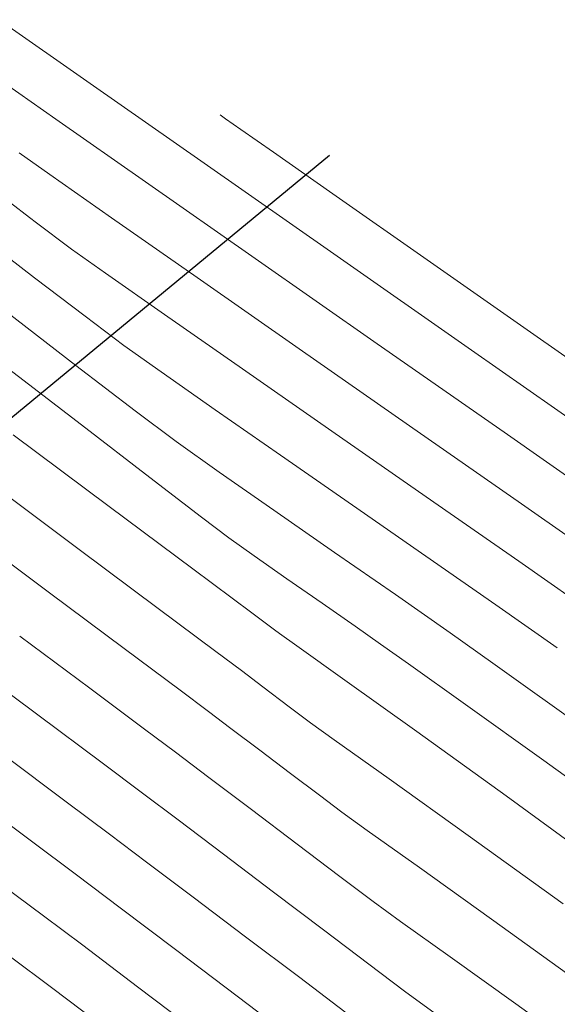
# Model space of a CAD drawing. Units: metres. Extents: x 774403 to 775367, y 8557528 to 8557947.
# Drawn here: x 774623 to 774628, y 8557718 to 8557729 of the extents above; entities that cross this region are included whole.
import ezdxf

# ---------------------------------------------------------------- set-up
doc = ezdxf.new("R2010")
doc.units = ezdxf.units.M
doc.header["$LTSCALE"] = 0.08
doc.header["$MEASUREMENT"] = 0
doc.layers.add('CONT-MJR', color=84, linetype='Continuous', lineweight=15)
doc.layers.add('CONT-MNR', color=24, linetype='Continuous', lineweight=15)
doc.layers.add('STAPTS', color=7, linetype='Continuous')

msp = doc.modelspace()

# ---------------------------------------------------------------- linework, layer by layer
at = {"layer": 'CONT-MJR'}
for points, elevation in [([(774622.2419606872, 8557728.660932599), (774622.9251886794, 8557728.182676135)], 2000), ([(774622.9251886794, 8557728.182676135), (774623.9114176483, 8557727.49329025)], 2000), ([(774625.1169924797, 8557726.650977464), (774626.4582580588, 8557725.713940307)], 2000), ([(774626.4582580588, 8557725.713940307), (774627.8515592715, 8557724.740381302)], 2000), ([(774627.8515592715, 8557724.740381302), (774629.2132410028, 8557723.788502974)], 2000), ([(774623.9566151248, 8557724.24469011), (774624.5248675133, 8557723.807641536)], 1995), ([(774624.824641622, 8557723.580330765), (774625.1033810367, 8557723.382244974)], 1995), ([(774625.1033810367, 8557723.382244974), (774625.4644742176, 8557723.130896408)], 1995), ([(774622.725471256, 8557721.633029833), (774623.4328340949, 8557721.104976438)], 1990), ([(774624.2678752556, 8557720.478276733), (774624.7656293662, 8557720.102531444)], 1990), ([(774624.7656293662, 8557720.102531444), (774625.3165912167, 8557719.686149389)], 1990)]:
    msp.add_lwpolyline(points, dxfattribs=dict(at, elevation=elevation))
at = {"layer": 'CONT-MJR', "extrusion": (-0.5727367114232454, -0.8197393850414205, 0), "elevation": -7458761.824316964}
msp.add_lwpolyline([(-4266334.972979468, 2000.000000000003), (-4266333.502298845, 2000.000000000003)], dxfattribs=at)
at = {"layer": 'CONT-MJR', "extrusion": (-0.6094101480356819, -0.7928551390204444, 0), "elevation": -7257099.346832937}
msp.add_lwpolyline([(-4601001.432820876, 1995), (-4601000.362313101, 1995)], dxfattribs=at)
at = {"layer": 'CONT-MJR', "extrusion": (0.6102773878176139, 0.7921877996526517, 0), "elevation": 7252060.224219236}
msp.add_lwpolyline([(4608938.898282956, 1995.000000000003), (4608937.949963779, 1995.000000000003)], dxfattribs=at)
at = {"layer": 'CONT-MJR', "extrusion": (-0.6042108871201682, -0.7968244498542069, 0), "elevation": -7287040.136383457}
msp.add_lwpolyline([(-4553430.132673343, 1995.000000000003), (-4553429.756462364, 1995.000000000003)], dxfattribs=at)
at = {"layer": 'CONT-MJR', "extrusion": (-0.5693429543406598, -0.8221001157661088, 0), "elevation": -7476332.727055502}
msp.add_lwpolyline([(-4235459.685754333, 1995), (-4235459.213119508, 1995)], dxfattribs=at)
at = {"layer": 'CONT-MJR', "extrusion": (-0.5712185319420297, -0.8207980194700719, 0), "elevation": -7466642.618714018}
msp.add_lwpolyline([(-4252518.52389188, 1995), (-4252518.083930649, 1995)], dxfattribs=at)
at = {"layer": 'CONT-MJR', "extrusion": (0.5790669341246019, 0.8152800045404855, 0), "elevation": 7425500.555655852}
msp.add_lwpolyline([(4323956.931759184, 1995), (4323956.589801004, 1995)], dxfattribs=at)
at = {"layer": 'CONT-MJR', "extrusion": (-0.5799960476020868, -0.814619288235896, 0), "elevation": -7420566.044842383}
msp.add_lwpolyline([(-4332419.49338486, 1995), (-4332419.116008325, 1995)], dxfattribs=at)
at = {"layer": 'CONT-MJR', "extrusion": (-0.5979759480454421, -0.8015140457653596, 0), "elevation": -7322339.847264702}
msp.add_lwpolyline([(-4496441.782702948, 1990.000000000003), (-4496440.711985749, 1990.000000000003)], dxfattribs=at)
at = {"layer": 'CONT-MJR', "extrusion": (-0.5792284540398951, -0.8151652581106197, 0), "elevation": -7424643.70481129}
msp.add_lwpolyline([(-4325427.340648348, 1995), (-4325426.573161746, 1995)], dxfattribs=at)
at = {"layer": 'CONT-MJR', "extrusion": (-0.5815613239878202, -0.8135025669544833, 0), "elevation": -7412221.961585391}
msp.add_lwpolyline([(-4346678.591223287, 1995), (-4346677.528597033, 1995)], dxfattribs=at)
at = {"layer": 'CONT-MJR', "extrusion": (-0.5853367016242486, -0.8107903216810407, 0), "elevation": -7391935.837220471}
msp.add_lwpolyline([(-4381087.139493453, 1995), (-4381085.876675569, 1995)], dxfattribs=at)
at = {"layer": 'CONT-MJR', "extrusion": (-0.5991108037867874, -0.8006661256640932, 0), "elevation": -7315962.669112642}
msp.add_lwpolyline([(-4506808.426969693, 1990), (-4506807.872670421, 1990)], dxfattribs=at)
at = {"layer": 'CONT-MJR', "extrusion": (0.6015521554906825, 0.7988335272286172, 0), "elevation": 7302170.932734127}
msp.add_lwpolyline([(4529119.853365194, 1990.000000000003), (4529119.363610448, 1990.000000000003)], dxfattribs=at)
at = {"layer": 'CONT-MJR', "extrusion": (0.6031291360565376, 0.7976435577622969, 0), "elevation": 7293209.074755831}
msp.add_lwpolyline([(4543535.187462742, 1990), (4543534.496858871, 1990)], dxfattribs=at)
at = {"layer": 'CONT-MJR', "extrusion": (-0.6031685883111938, -0.7976137248535042, 0), "elevation": -7292984.33383437}
msp.add_lwpolyline([(-4543895.227521622, 1990), (-4543894.603866671, 1990)], dxfattribs=at)
at = {"layer": 'CONT-MJR', "extrusion": (-0.6029920889561892, -0.797747165871651, 0), "elevation": -7293989.563502756}
msp.add_lwpolyline([(-4542280.805070853, 1990.000000000003), (-4542280.315314296, 1990.000000000003)], dxfattribs=at)
at = {"layer": 'CONT-MJR', "extrusion": (-0.5889693335609817, -0.8081553836513948, 0), "elevation": -7372197.760853789}
msp.add_lwpolyline([(-4414215.036701451, 1990), (-4414214.567622135, 1990)], dxfattribs=at)
at = {"layer": 'CONT-MNR', "extrusion": (-0.5730756578832304, -0.8195024651224074, 0), "elevation": -7456997.422008157}
msp.add_lwpolyline([(-4269421.451337366, 2001), (-4269420.227233084, 2001)], dxfattribs=at)
at = {"layer": 'CONT-MNR', "extrusion": (-0.5730312834142496, -0.8195334942689152, 0), "elevation": -7457228.587524179}
msp.add_lwpolyline([(-4269016.446671933, 2001), (-4269014.916498097, 2001)], dxfattribs=at)
at = {"layer": 'CONT-MNR'}
for points, elevation in [([(774624.7292134346, 8557728.230684847), (774624.7903278829, 8557728.187910492)], 2002), ([(774624.7903278829, 8557728.187910492), (774624.9587824336, 8557728.070045209)], 2002), ([(774624.9587824336, 8557728.070045209), (774625.3178031938, 8557727.818901194)], 2002), ([(774625.3178031938, 8557727.818901194), (774625.9691663256, 8557727.363310087)], 2002), ([(774628.2169627955, 8557725.79111368), (774629.52661071, 8557724.874985283)], 2002), ([(774625.9574094297, 8557724.754353773), (774626.9947264099, 8557724.03209966)], 1998), ([(774622.1968476952, 8557724.187854502), (774623.1818299784, 8557723.452255255)], 1993), ([(774628.0429699012, 8557723.95345035), (774629.2025109717, 8557723.14320582)], 1999), ([(774626.9921319217, 8557723.380614223), (774627.7611101689, 8557722.844509369)], 1997), ([(774628.012047237, 8557723.322802406), (774628.9349264143, 8557722.677406624)], 1998), ([(774624.4297840723, 8557723.240248358), (774625.0794503259, 8557722.754945835)], 1994), ([(774626.6568570505, 8557722.957045402), (774627.2589208528, 8557722.536810314)], 1996), ([(774625.3821258077, 8557722.528377768), (774625.5746913113, 8557722.392081184)], 1994), ([(774623.6739110664, 8557722.364786105), (774624.2910278233, 8557721.903898435)], 1992), ([(774627.7284848348, 8557722.202348921), (774628.114271357, 8557721.926168816)], 1996), ([(774626.1025692797, 8557722.016750516), (774626.8933696693, 8557721.450958448)], 1994), ([(774625.1990963692, 8557721.943768434), (774625.4905553447, 8557721.723443627)], 1993), ([(774623.898031402, 8557721.477464719), (774624.2390740418, 8557721.222291632)], 1991), ([(774626.5901663902, 8557720.930134442), (774627.458121757, 8557720.30929717)], 1993), ([(774622.0092387014, 8557720.727829877), (774622.6566522713, 8557720.244742993)], 1988), ([(774625.8224963082, 8557720.749486484), (774626.0688552042, 8557720.563257717)], 1992), ([(774626.0688552042, 8557720.563257717), (774626.3483410565, 8557720.36219631)], 1992), ([(774623.5142114488, 8557720.323487882), (774623.9220965495, 8557720.016414873)], 1989), ([(774626.3483410565, 8557720.36219631), (774626.9211600204, 8557719.954643726)], 1992), ([(774625.5780780232, 8557720.211385416), (774626.0473622585, 8557719.856502585)], 1991), ([(774626.7140746721, 8557719.36175741), (774627.2573738542, 8557718.974049903)], 1991), ([(774627.7146070502, 8557719.387976252), (774628.6559771008, 8557718.709570153)], 1992), ([(774624.2406101802, 8557719.053258805), (774624.9305830533, 8557718.531985406)], 1988)]:
    msp.add_lwpolyline(points, dxfattribs=dict(at, elevation=elevation))
at = {"layer": 'CONT-MNR', "extrusion": (-0.5774088604777874, -0.8164551474770326, 0), "elevation": -7434274.830064693}
msp.add_lwpolyline([(-4308863.319360679, 1999), (-4308862.908616294, 1999)], dxfattribs=at)
at = {"layer": 'CONT-MNR', "extrusion": (0.5730393466111136, 0.8195278562901375, 0), "elevation": 7457186.58518733}
msp.add_lwpolyline([(4269088.286458047, 2001.000000000002), (4269086.548932384, 2001.000000000002)], dxfattribs=at)
at = {"layer": 'CONT-MNR', "extrusion": (0.573560279356894, 0.8191633573006315, 0), "elevation": 7454469.75304871}
msp.add_lwpolyline([(4273829.958604418, 1999.000000000001), (4273829.128808425, 1999.000000000001)], dxfattribs=at)
at = {"layer": 'CONT-MNR', "extrusion": (-0.6084945686958941, -0.793558038121723, 0), "elevation": -7262406.79545556}
msp.add_lwpolyline([(-4592623.028287088, 1998.000000000003), (-4592622.365881595, 1998.000000000003)], dxfattribs=at)
at = {"layer": 'CONT-MNR', "extrusion": (-0.5731448514644998, -0.8194540739051436, 0), "elevation": -7456637.437272351}
msp.add_lwpolyline([(-4270046.972331981, 2002), (-4270045.707641069, 2002)], dxfattribs=at)
at = {"layer": 'CONT-MNR', "extrusion": (0.5725765528703345, 0.8198512615731741, 0), "elevation": 7459594.632393459}
msp.add_lwpolyline([(4264877.799156288, 1999), (4264876.651003248, 1999)], dxfattribs=at)
at = {"layer": 'CONT-MNR', "extrusion": (-0.5995319301669811, -0.8003508385141195, 0), "elevation": -7313595.063926136}
msp.add_lwpolyline([(-4510660.694309671, 1998), (-4510660.193406835, 1998)], dxfattribs=at)
at = {"layer": 'CONT-MNR', "extrusion": (-0.6104093522812196, -0.7920861207265422, 0), "elevation": -7251293.272710891}
msp.add_lwpolyline([(-4610149.157466586, 1997.000000000002), (-4610148.371697827, 1997.000000000002)], dxfattribs=at)
at = {"layer": 'CONT-MNR', "extrusion": (-0.5787973311613216, -0.8154714277278705, 0), "elevation": -7426931.435478917}
msp.add_lwpolyline([(-4321506.403115095, 1998), (-4321505.94589905, 1998)], dxfattribs=at)
at = {"layer": 'CONT-MNR', "extrusion": (-0.5730834711795405, -0.8194970012518709, 0), "elevation": -7456956.716239523}
msp.add_lwpolyline([(-4269488.056044129, 2001), (-4269486.20988436, 2001)], dxfattribs=at)
at = {"layer": 'CONT-MNR', "extrusion": (-0.5731613566336834, -0.8194425295661897, 0), "elevation": -7456551.429325144}
msp.add_lwpolyline([(-4270195.896923777, 2002), (-4270194.418552438, 2002)], dxfattribs=at)
at = {"layer": 'CONT-MNR', "extrusion": (-0.6074242657874116, -0.7943775936748367, 0), "elevation": -7268590.755617363}
msp.add_lwpolyline([(-4582827.791144257, 1997), (-4582827.092383497, 1997)], dxfattribs=at)
at = {"layer": 'CONT-MNR', "extrusion": (-0.5734744261416579, -0.8192234631414655, 0), "elevation": -7454917.081170575}
msp.add_lwpolyline([(-4273047.56592025, 1998), (-4273046.771713924, 1998)], dxfattribs=at)
at = {"layer": 'CONT-MNR', "extrusion": (0.572239005225763, 0.8200868983822565, 0), "elevation": 7461349.675077263}
msp.add_lwpolyline([(4261805.480559903, 1999.000000000003), (4261804.114749647, 1999.000000000003)], dxfattribs=at)
at = {"layer": 'CONT-MNR', "extrusion": (-0.61030405542417, -0.7921672550243488, 0), "elevation": -7251905.546797683}
msp.add_lwpolyline([(-4609184.434493386, 1996), (-4609183.472256338, 1996)], dxfattribs=at)
at = {"layer": 'CONT-MNR', "extrusion": (0.5984441952712733, 0.8011644931885824, 0), "elevation": 7319715.01078691}
msp.add_lwpolyline([(4500720.819178992, 1997), (4500720.285236339, 1997)], dxfattribs=at)
at = {"layer": 'CONT-MNR', "extrusion": (-0.57188371400664, -0.8203346985553958, 0), "elevation": -7463194.52541355}
msp.add_lwpolyline([(-4258573.103308291, 1998.000000000002), (-4258572.06230296, 1998.000000000002)], dxfattribs=at)
at = {"layer": 'CONT-MNR', "extrusion": (-0.5803031342102315, -0.8144005601826303, 0), "elevation": -7418933.146067576}
msp.add_lwpolyline([(-4335221.090008776, 1997), (-4335220.586155231, 1997)], dxfattribs=at)
at = {"layer": 'CONT-MNR', "extrusion": (-0.5721946044134889, -0.8201178785272828, 0), "elevation": -7461580.400653552}
msp.add_lwpolyline([(-4261400.146765769, 1999), (-4261398.6639989, 1999)], dxfattribs=at)
at = {"layer": 'CONT-MNR', "extrusion": (0.5731643616916284, 0.8194404276618454, 0), "elevation": 7456535.234991972}
msp.add_lwpolyline([(4270222.272152308, 2001), (4270220.416076146, 2001)], dxfattribs=at)
at = {"layer": 'CONT-MNR', "extrusion": (0.6081731153794908, 0.7938044228458322, 0), "elevation": 7264265.30409152}
msp.add_lwpolyline([(4589679.284260304, 1996.000000000003), (4589678.465480305, 1996.000000000003)], dxfattribs=at)
at = {"layer": 'CONT-MNR', "extrusion": (-0.5733553137170941, -0.8193068315548044, 0), "elevation": -7455537.720146656}
msp.add_lwpolyline([(-4271962.530256402, 1997.000000000003), (-4271961.807559682, 1997.000000000003)], dxfattribs=at)
at = {"layer": 'CONT-MNR', "extrusion": (-0.5713640039354779, -0.8206967619083307, 0), "elevation": -7465890.383778715}
msp.add_lwpolyline([(-4253844.062890722, 1998), (-4253842.865289269, 1998)], dxfattribs=at)
at = {"layer": 'CONT-MNR', "extrusion": (-0.5999105335331347, -0.8000670920341554, 0), "elevation": -7311459.112122496}
msp.add_lwpolyline([(-4514118.349853315, 1996), (-4514117.783404432, 1996)], dxfattribs=at)
at = {"layer": 'CONT-MNR', "extrusion": (-0.5707905559567806, -0.8210956955377061, 0), "elevation": -7468859.601508222}
msp.add_lwpolyline([(-4248627.617800442, 1997), (-4248626.742311503, 1997)], dxfattribs=at)
at = {"layer": 'CONT-MNR', "extrusion": (-0.5723658243773713, -0.8199983921233092, 0), "elevation": -7460690.500464713}
msp.add_lwpolyline([(-4262956.474704431, 1999), (-4262954.975681642, 1999)], dxfattribs=at)
at = {"layer": 'CONT-MNR', "extrusion": (-0.5984770438954942, -0.8011399552700582, 0), "elevation": -7319528.952759213}
msp.add_lwpolyline([(-4501020.788716537, 1994), (-4501019.473018671, 1994)], dxfattribs=at)
at = {"layer": 'CONT-MNR', "extrusion": (-0.5803778735882291, -0.8143472992828095, 0), "elevation": -7418534.721496706}
msp.add_lwpolyline([(-4335900.863331057, 1996.000000000003), (-4335900.28683332, 1996.000000000003)], dxfattribs=at)
at = {"layer": 'CONT-MNR', "extrusion": (-0.5700063967579099, -0.8216402544027798, 0), "elevation": -7472912.356615349}
msp.add_lwpolyline([(-4241494.294805976, 1997.000000000002), (-4241493.332598827, 1997.000000000002)], dxfattribs=at)
at = {"layer": 'CONT-MNR', "extrusion": (0.5724612110980773, 0.8199318031325062, 0), "elevation": 7460192.923364081}
msp.add_lwpolyline([(4263825.77711636, 1996.000000000002), (4263825.042900374, 1996.000000000002)], dxfattribs=at)
at = {"layer": 'CONT-MNR', "extrusion": (0.5719312966039014, 0.8203015250290471, 0), "elevation": 7462947.495787339}
msp.add_lwpolyline([(4259002.496554384, 1998.000000000003), (4259001.256375263, 1998.000000000003)], dxfattribs=at)
at = {"layer": 'CONT-MNR', "extrusion": (-0.5984677523877455, -0.801146896238112, 0), "elevation": -7319581.154227243}
msp.add_lwpolyline([(-4500934.582223452, 1994), (-4500933.435476082, 1994)], dxfattribs=at)
at = {"layer": 'CONT-MNR', "extrusion": (-0.5696259365991293, -0.8219040651764443, 0), "elevation": -7474874.721944901}
msp.add_lwpolyline([(-4238033.782487468, 1996.000000000003), (-4238032.969393386, 1996.000000000003)], dxfattribs=at)
at = {"layer": 'CONT-MNR', "extrusion": (-0.5703761155666465, -0.8213836416627152, 0), "elevation": -7471002.729496353}
msp.add_lwpolyline([(-4244856.063047685, 1997), (-4244855.080201058, 1997)], dxfattribs=at)
at = {"layer": 'CONT-MNR', "extrusion": (-0.5982491845757949, -0.8013101229576453, 0), "elevation": -7320807.541650492}
msp.add_lwpolyline([(-4498938.802964917, 1992), (-4498937.65786443, 1992)], dxfattribs=at)
at = {"layer": 'CONT-MNR', "extrusion": (-0.5983646845487223, -0.8012238790031836, 0), "elevation": -7320159.535692296}
msp.add_lwpolyline([(-4499992.903452314, 1993.000000000003), (-4499991.81934985, 1993.000000000003)], dxfattribs=at)
at = {"layer": 'CONT-MNR', "extrusion": (-0.56959424924292, -0.8219260253997281, 0), "elevation": -7475038.105612385}
msp.add_lwpolyline([(-4237744.78680336, 1996.000000000003), (-4237743.973707984, 1996.000000000003)], dxfattribs=at)
at = {"layer": 'CONT-MNR', "extrusion": (0.5982616781776913, 0.8013007952223764, 0), "elevation": 7320737.395305629}
msp.add_lwpolyline([(4499051.800125359, 1992.000000000003), (4499050.777432681, 1992.000000000003)], dxfattribs=at)
at = {"layer": 'CONT-MNR', "extrusion": (0.5984169425456891, 0.8011848493788867, 0), "elevation": 7319866.011287708}
msp.add_lwpolyline([(4500469.26208782, 1993), (4500468.471277204, 1993)], dxfattribs=at)
at = {"layer": 'CONT-MNR', "extrusion": (-0.5984630281739488, -0.8011504252691048, 0), "elevation": -7319607.695207281}
msp.add_lwpolyline([(-4500889.462372248, 1994.000000000003), (-4500889.154168449, 1994.000000000003)], dxfattribs=at)
at = {"layer": 'CONT-MNR', "extrusion": (0.5751300659265844, 0.8180619825338925, 0), "elevation": 7446259.431470771}
msp.add_lwpolyline([(4288110.181764534, 1997), (4288109.355860809, 1997)], dxfattribs=at)
at = {"layer": 'CONT-MNR', "extrusion": (-0.6027539638306362, -0.7979271013610555, 0), "elevation": -7295347.250880828}
msp.add_lwpolyline([(-4540106.659420497, 1994), (-4540106.589542087, 1994)], dxfattribs=at)
at = {"layer": 'CONT-MNR', "extrusion": (-0.5801563428482298, -0.8145051367873424, 0), "elevation": -7419713.883038879}
msp.add_lwpolyline([(-4333879.128579216, 1996), (-4333878.552077042, 1996)], dxfattribs=at)
at = {"layer": 'CONT-MNR', "extrusion": (-0.59814549925984, -0.8013875228097807, 0), "elevation": -7321389.014128242}
msp.add_lwpolyline([(-4497990.369839595, 1991), (-4497989.408556685, 1991)], dxfattribs=at)
at = {"layer": 'CONT-MNR', "extrusion": (-0.5987218446849717, -0.8009570230024983, 0), "elevation": -7318152.52114235}
msp.add_lwpolyline([(-4503254.219057931, 1993), (-4503253.869585509, 1993)], dxfattribs=at)
at = {"layer": 'CONT-MNR', "extrusion": (-0.5794733150898809, -0.8149912128966444, 0), "elevation": -7423343.401674796}
msp.add_lwpolyline([(-4327658.727499757, 1994), (-4327658.079789745, 1994)], dxfattribs=at)
at = {"layer": 'CONT-MNR', "extrusion": (-0.6020778429249887, -0.7984373933244815, 0), "elevation": -7299189.870525466}
msp.add_lwpolyline([(-4533925.338010931, 1993), (-4533925.043485977, 1993)], dxfattribs=at)
at = {"layer": 'CONT-MNR', "extrusion": (-0.5983380538271532, -0.8012437664920302, 0), "elevation": -7320307.944789683}
msp.add_lwpolyline([(-4499748.593992209, 1991.000000000002), (-4499747.84434765, 1991.000000000002)], dxfattribs=at)
at = {"layer": 'CONT-MNR', "extrusion": (-0.598921180819858, -0.8008079789595927, 0), "elevation": -7317030.877433272}
msp.add_lwpolyline([(-4505075.594859814, 1992.000000000002), (-4505075.207154494, 1992.000000000002)], dxfattribs=at)
at = {"layer": 'CONT-MNR', "extrusion": (0.5795318842371655, 0.8149495660177509, 0), "elevation": 7423033.46047863}
msp.add_lwpolyline([(4328189.867099728, 1996), (4328189.118345566, 1996)], dxfattribs=at)
at = {"layer": 'CONT-MNR', "extrusion": (-0.6016798262081411, -0.798737370312759, 0), "elevation": -7301448.099527263}
msp.add_lwpolyline([(-4530286.870976248, 1992.000000000002), (-4530286.562150777, 1992.000000000002)], dxfattribs=at)
at = {"layer": 'CONT-MNR', "extrusion": (-0.6030909554245696, -0.7976724261782401, 0), "elevation": -7293428.276892758}
msp.add_lwpolyline([(-4543187.176018421, 1993), (-4543186.881492554, 1993)], dxfattribs=at)
at = {"layer": 'CONT-MNR', "extrusion": (-0.6026503456345987, -0.7980053639584754, 0), "elevation": -7295935.581484782}
msp.add_lwpolyline([(-4539159.02741009, 1992.000000000003), (-4539158.630137684, 1992.000000000003)], dxfattribs=at)
at = {"layer": 'CONT-MNR', "extrusion": (-0.5810720284488684, -0.8138521350677391, 0), "elevation": -7414833.292978407}
msp.add_lwpolyline([(-4342221.816960057, 1993), (-4342221.499201571, 1993)], dxfattribs=at)
at = {"layer": 'CONT-MNR', "extrusion": (-0.57957863959297, -0.8149163150456384, 0), "elevation": -7422783.43089527}
msp.add_lwpolyline([(-4328617.152026267, 1993), (-4328616.408308844, 1993)], dxfattribs=at)
at = {"layer": 'CONT-MNR', "extrusion": (-0.5849148651337746, -0.8110946927119783, 0), "elevation": -7394213.235444164}
msp.add_lwpolyline([(-4377242.726295667, 1994.000000000003), (-4377241.516408857, 1994.000000000003)], dxfattribs=at)
at = {"layer": 'CONT-MNR', "extrusion": (-0.6030459254942945, -0.7977064696645815, 0), "elevation": -7293684.153549644}
msp.add_lwpolyline([(-4542775.42334946, 1992), (-4542774.996594394, 1992)], dxfattribs=at)
at = {"layer": 'CONT-MNR', "extrusion": (-0.598134731550891, -0.8013955595787535, 0), "elevation": -7321448.295888388}
msp.add_lwpolyline([(-4497891.344249505, 1989), (-4497890.496515319, 1989)], dxfattribs=at)
at = {"layer": 'CONT-MNR', "extrusion": (-0.6016798271152604, -0.7987373696294361, 0), "elevation": -7301447.51736058}
msp.add_lwpolyline([(-4530286.898359819, 1991), (-4530286.440989151, 1991)], dxfattribs=at)
at = {"layer": 'CONT-MNR', "extrusion": (-0.6026503450133632, -0.7980053644276298, 0), "elevation": -7295935.00815457}
msp.add_lwpolyline([(-4539158.891575145, 1991), (-4539158.303214518, 1991)], dxfattribs=at)
at = {"layer": 'CONT-MNR', "extrusion": (-0.6031711735694651, -0.7976117698321874, 0), "elevation": -7292970.75915986}
msp.add_lwpolyline([(-4543920.191581679, 1992.000000000003), (-4543919.79430853, 1992.000000000003)], dxfattribs=at)
at = {"layer": 'CONT-MNR', "extrusion": (-0.5888343224065727, -0.8082537601248709, 0), "elevation": -7372937.448570435}
msp.add_lwpolyline([(-4412983.802786796, 1994), (-4412982.4424775, 1994)], dxfattribs=at)
at = {"layer": 'CONT-MNR', "extrusion": (-0.5992190821541069, -0.800585093280152, 0), "elevation": -7315352.514645772}
msp.add_lwpolyline([(-4507797.871963163, 1989), (-4507797.279189986, 1989)], dxfattribs=at)
at = {"layer": 'CONT-MNR', "extrusion": (-0.6030459267496469, -0.7977064687155668, 0), "elevation": -7293683.569696137}
msp.add_lwpolyline([(-4542775.113298187, 1991), (-4542774.481273727, 1991)], dxfattribs=at)
at = {"layer": 'CONT-MNR', "extrusion": (-0.5854026065906374, -0.8107427386026269, 0), "elevation": -7391578.532876064}
msp.add_lwpolyline([(-4381688.188741774, 1993), (-4381686.900698002, 1993)], dxfattribs=at)
at = {"layer": 'CONT-MNR', "extrusion": (-0.5992868868716009, -0.8005343385662761, 0), "elevation": -7314970.116165913}
msp.add_lwpolyline([(-4508417.488108527, 1988), (-4508416.869611785, 1988)], dxfattribs=at)
at = {"layer": 'CONT-MNR', "extrusion": (-0.6023519904781626, -0.7982305929786178, 0), "elevation": -7297630.184594691}
msp.add_lwpolyline([(-4536431.173171761, 1989.000000000003), (-4536430.531377808, 1989.000000000003)], dxfattribs=at)
at = {"layer": 'CONT-MNR', "extrusion": (-0.5811835883496729, -0.8137724722752657, 0), "elevation": -7414237.378201842}
msp.add_lwpolyline([(-4343236.326608073, 1992.000000000003), (-4343235.351584885, 1992.000000000003)], dxfattribs=at)
at = {"layer": 'CONT-MNR', "extrusion": (-0.6014707922367383, -0.7988947903736201, 0), "elevation": -7302631.025670229}
msp.add_lwpolyline([(-4528376.151946631, 1988), (-4528375.553009287, 1988)], dxfattribs=at)
at = {"layer": 'CONT-MNR', "extrusion": (-0.6030205183738914, -0.7977256761694983, 0), "elevation": -7293828.259623975}
msp.add_lwpolyline([(-4542541.576556168, 1991), (-4542541.119183848, 1991)], dxfattribs=at)
at = {"layer": 'CONT-MNR', "extrusion": (0.5991862580249541, 0.800609660317719, 0), "elevation": 7315536.172221503}
msp.add_lwpolyline([(4507497.962871811, 1987), (4507497.391048997, 1987)], dxfattribs=at)
at = {"layer": 'CONT-MNR', "extrusion": (-0.6028059356014114, -0.7978878392378889, 0), "elevation": -7295048.631163801}
msp.add_lwpolyline([(-4540580.77189245, 1989), (-4540580.051353311, 1989)], dxfattribs=at)
at = {"layer": 'CONT-MNR', "extrusion": (-0.6023638540569282, -0.7982216404769317, 0), "elevation": -7297562.18445281}
msp.add_lwpolyline([(-4536539.563391685, 1988.000000000003), (-4536538.798764326, 1988.000000000003)], dxfattribs=at)
at = {"layer": 'CONT-MNR', "extrusion": (0.587135554283603, 0.8094886292568206, 0), "elevation": 7382187.400844678}
msp.add_lwpolyline([(4397490.156802564, 1991), (4397489.783906938, 1991)], dxfattribs=at)
at = {"layer": 'CONT-MNR', "extrusion": (-0.6015353727209284, -0.7988461650189567, 0), "elevation": -7302264.352026237}
msp.add_lwpolyline([(-4528966.499160876, 1987.000000000002), (-4528965.960993253, 1987.000000000002)], dxfattribs=at)
at = {"layer": 'CONT-MNR', "extrusion": (-0.6030510489291983, -0.7977025964514556, 0), "elevation": -7293653.246328333}
msp.add_lwpolyline([(-4542821.156078747, 1989), (-4542820.409290849, 1989)], dxfattribs=at)
at = {"layer": 'CONT-MNR', "extrusion": (-0.6023472689922009, -0.7982341558325085, 0), "elevation": -7297655.863024773}
msp.add_lwpolyline([(-4536388.017748146, 1987.000000000003), (-4536387.261889315, 1987.000000000003)], dxfattribs=at)
at = {"layer": 'CONT-MNR', "extrusion": (-0.6016684571166682, -0.7987459343939399, 0), "elevation": -7301509.119644036}
msp.add_lwpolyline([(-4530183.058105342, 1986.000000000001), (-4530182.49543442, 1986.000000000001)], dxfattribs=at)
at = {"layer": 'CONT-MNR', "extrusion": (-0.5814214834660548, -0.8136025187793684, 0), "elevation": -7412966.641408542}
msp.add_lwpolyline([(-4345402.973263177, 1991.000000000001), (-4345402.083656755, 1991.000000000001)], dxfattribs=at)
at = {"layer": 'CONT-MNR', "extrusion": (-0.6027098676055712, -0.7979604097264944, 0), "elevation": -7295594.098393118}
msp.add_lwpolyline([(-4539702.329058913, 1987), (-4539701.429420363, 1987)], dxfattribs=at)
at = {"layer": 'CONT-MNR', "extrusion": (-0.6031638352955817, -0.7976173191396515, 0), "elevation": -7293010.834285874}
msp.add_lwpolyline([(-4543851.661281895, 1989.000000000003), (-4543850.940741805, 1989.000000000003)], dxfattribs=at)
at = {"layer": 'CONT-MNR', "extrusion": (-0.6024229026619811, -0.7981770770626737, 0), "elevation": -7297225.409436967}
msp.add_lwpolyline([(-4537079.478040128, 1986), (-4537078.613118397, 1986)], dxfattribs=at)
at = {"layer": 'CONT-MNR', "extrusion": (-0.6030392365131678, -0.7977115263211481, 0), "elevation": -7293719.938699723}
msp.add_lwpolyline([(-4542712.814121245, 1988), (-4542711.914823435, 1988)], dxfattribs=at)
at = {"layer": 'CONT-MNR', "extrusion": (-0.584519890126177, -0.8113793798506849, 0), "elevation": -7396341.756862429}
msp.add_lwpolyline([(-4373639.481138961, 1991), (-4373638.441778931, 1991)], dxfattribs=at)
at = {"layer": 'STAPTS'}
msp.add_line((774613.4060136193, 8557717.450876772), (774625.9315765621, 8557727.787601251), dxfattribs=at)

doc.saveas('drawing.dxf')
